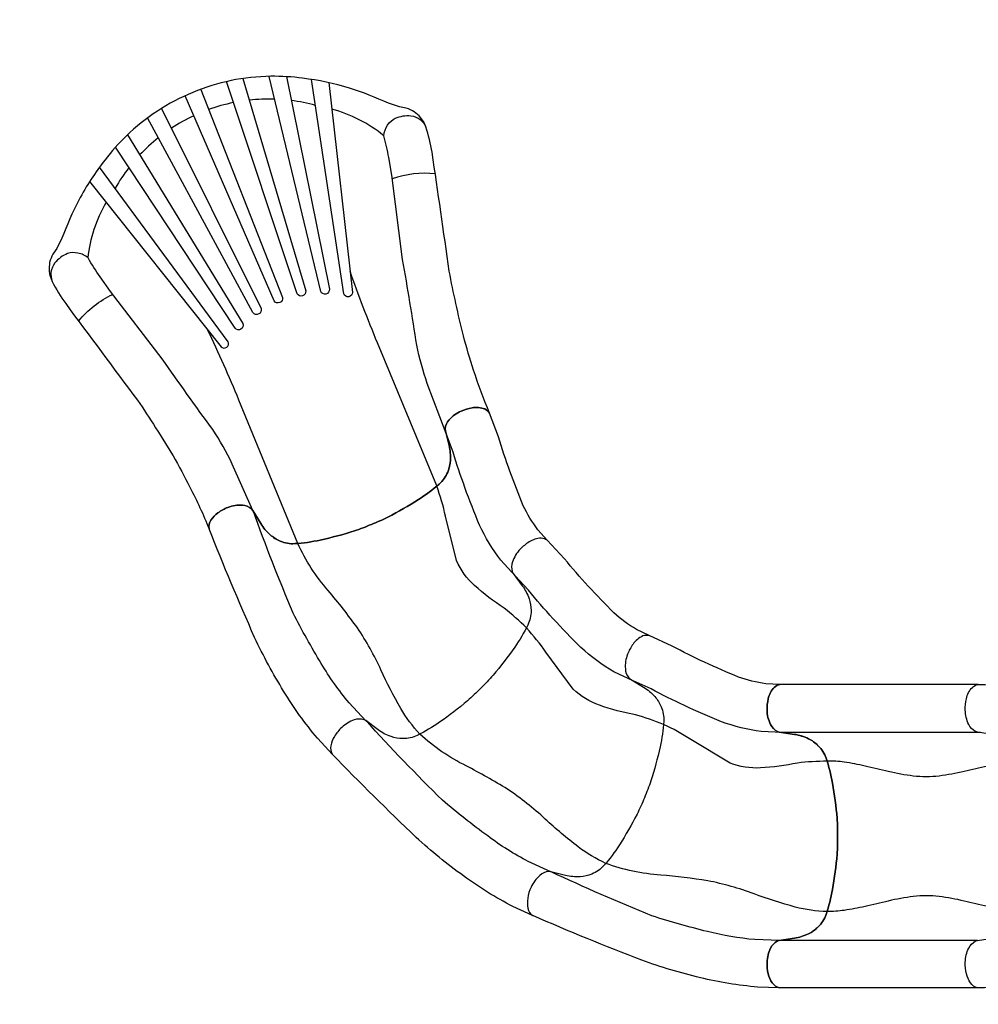
# Model space of a CAD drawing. Extents: x 615 to 1224, y 342 to 895.
# Drawn here: x 732 to 815, y 571 to 656 of the extents above; entities that cross this region are included whole.
import ezdxf

# ---------------------------------------------------------------- set-up
doc = ezdxf.new("R2010")
doc.units = 0
doc.header["$LTSCALE"] = 10
doc.header["$MEASUREMENT"] = 0
doc.layers.get('Defpoints').update_dxf_attribs({"linetype": 'CONTINUOUS'})
doc.layers.add('PW_DIMS_ASTM', color=30, linetype='CONTINUOUS')
doc.layers.add('PW_STRUCTURE', color=140, linetype='CONTINUOUS')
doc.styles.add('PW-DIMS', font='arial.ttf', dxfattribs={"width": 0.8, "height": 6})
doc.dimstyles.new('PW-DETAIL', dxfattribs={"dimtxt": 8, "dimasz": 8, "dimexe": 3, "dimexo": 2, "dimgap": 1.5, "dimtad": 0, "dimtih": 1, "dimtoh": 1, "dimrnd": 1, "dimzin": 12, "dimdsep": 46, "dimlunit": 3, "dimtxsty": 'PW-DIMS', "dimcen": 0.03, "dimse1": 1, "dimse2": 1, "dimclrd": 256, "dimclre": 256, "dimclrt": 256, "dimadec": 0, "dimazin": 0, "dimtfac": 0.2, "dimtix": 1, "dimtofl": 0, "dimtmove": 0, "dimatfit": 3, "dimfxl": 1, "dimtolj": 1, "dimtzin": 0, "dimarcsym": 0})

# ---------------------------------------------------------------- blocks, each defined once
blk = doc.blocks.new('*D4')
at = {"layer": 'Defpoints', "color": 0, "transparency": 16777216}
for p in [(1192.797, 886.128), (1192.797, 670.219), (658.797, 636.9)]:
    blk.add_point(p, dxfattribs=at)
at = {"layer": 'PW_DIMS_ASTM', "lineweight": -2, "transparency": 16777216}
for p, q in [((666.797, 886.128), (911.697, 886.128)), ((1184.797, 886.128), (939.898, 886.128))]:
    blk.add_line(p, q, dxfattribs=at)
at = {"layer": 'PW_DIMS_ASTM', "transparency": 16777216}
for points in [[(666.797, 887.462), (666.797, 884.795), (658.797, 886.128)], [(1184.797, 887.462), (1184.797, 884.795), (1192.797, 886.128)]]:
    blk.add_solid(points, dxfattribs=at)
at = {"layer": 'PW_DIMS_ASTM', "transparency": 16777216, "char_height": 6, "attachment_point": 5, "style": 'PW-DIMS'}
for s, insert in [('\\A1;44\'-6"', (925.797, 890.692)), ('\\A1;[13.57M]', (925.797, 880.783))]:
    blk.add_mtext(s, dxfattribs=dict(at, insert=insert))
blk = doc.blocks.new('*D5')
at = {"layer": 'Defpoints', "color": 0, "transparency": 16777216}
for p in [(859.372, 862.128), (631.797, 406.128), (805.167, 406.128)]:
    blk.add_point(p, dxfattribs=at)
at = {"layer": 'PW_DIMS_ASTM', "lineweight": -2, "transparency": 16777216}
for p, q in [((631.797, 854.128), (631.797, 644.039)), ((631.797, 414.128), (631.797, 624.218))]:
    blk.add_line(p, q, dxfattribs=at)
at = {"layer": 'PW_DIMS_ASTM', "transparency": 16777216}
for points in [[(630.464, 854.128), (633.131, 854.128), (631.797, 862.128)], [(630.464, 414.128), (633.131, 414.128), (631.797, 406.128)]]:
    blk.add_solid(points, dxfattribs=at)
at = {"layer": 'PW_DIMS_ASTM', "transparency": 16777216, "char_height": 6, "attachment_point": 5, "style": 'PW-DIMS'}
for s, insert in [("\\A1;38'", (631.797, 638.694)), ('\\A1;[11.59M]', (631.797, 628.783))]:
    blk.add_mtext(s, dxfattribs=dict(at, insert=insert))

msp = doc.modelspace()

# ---------------------------------------------------------------- linework, layer by layer
at = {"layer": 'PW_STRUCTURE'}
for points, elevation in [([(772.82, 622.009, -0.02645), (771.438, 625.739, -0.011005), (770.55, 628.702, -0.013299), (769.332, 634.282, 0.001842), (767.843, 644.568, 0.036069), (767.313, 646.761, 0.092116), (766.856, 647.571, 0.047605), (766.308, 648.078, 0.050645), (765.616, 648.373), (765.027, 648.489), (764.082, 648.802, 0.029933), (760.709, 650.111, 0.048795), (756.657, 650.963, 0.040929), (753.905, 651.135, 0.097333), (747.167, 649.739, 0.097333), (741.408, 645.971, 0.040929), (739.58, 643.907, 0.048795), (737.312, 640.443, 0.029933), (735.846, 637.135), (735.398, 636.246), (735.063, 635.748, 0.050645), (734.781, 635.051, 0.047605), (734.751, 634.305, 0.092116), (734.999, 633.408, 0.036069), (736.171, 631.482, 0.001842), (742.378, 623.144, -0.013299), (745.454, 618.332, -0.011005), (746.916, 615.607, -0.02383), (748.564, 612.029)], 0), ([(751.493, 650.946), (756.92, 632.586, -0.832587), (756.174, 632.342), (750.06, 650.676)], 0), ([(755.247, 651.108), (758.971, 632.725, -0.845595), (758.221, 632.541), (753.767, 651.133)], 0), ([(758.928, 650.588), (760.958, 632.451, -0.854578), (760.218, 632.325), (757.425, 650.864)], 0), ([(747.842, 650.007), (754.916, 632.02, -0.819593), (754.184, 631.718), (746.499, 649.452)], 0), ([(750.665, 648.861, 0.036379), (748.528, 648.261, 0.036379)], 0), ([(754.24, 649.159, 0.035988), (752.046, 649.077, 0.035988)], 0), ([(757.763, 648.621, 0.035068), (755.665, 649.043, 0.035068)], 0), ([(744.456, 648.36), (753.065, 631.057, -0.831769), (752.364, 630.704), (743.25, 647.54)], 0), ([(763.675, 645.998, 0.105766), (759.185, 648.296, -4.574828)], 0), ([(747.245, 647.731, 0.036379), (745.308, 646.648, 0.036379)], 0), ([(769.065, 620.243), (767.429, 624.579, -0.030296), (766.522, 627.884, 0.005577), (765.302, 635.291), (764.359, 642.58), (764.102, 644.117, 0.027119), (763.675, 645.998, -0.122863), (764.004, 646.925, -0.126304), (764.669, 647.515, -0.125622), (766.022, 647.727, -0.119383), (766.82, 647.394, -0.108134), (767.313, 646.761)], 0), ([(741.507, 646.068), (751.474, 629.753, -0.844644), (750.814, 629.354), (740.477, 645.005)], 0), ([(744.178, 645.826, 0.035988), (742.565, 644.336, 0.035988)], 0), ([(738.237, 642.038), (749.6, 627.758, 0.854578), (750.213, 628.191), (739.106, 643.295)], 0), ([(741.638, 643.247, 0.035067), (740.449, 641.468, 0.035067)], 0), ([(768.117, 642.714, 0.109604), (764.4, 642.264, 0.528881)], 0), ([(738.114, 635.436, -0.105766), (739.673, 640.233, 4.574828)], 0), ([(752.36, 613.602), (750.575, 617.615, 0.030296), (748.884, 620.595, -0.005577), (744.52, 626.704), (740.042, 632.532), (739.14, 633.802, -0.027119), (738.114, 635.436, 0.122863), (737.227, 635.86, 0.126304), (736.34, 635.809, 0.125622), (735.232, 635.004, 0.119383), (734.901, 634.205, 0.108134), (734.999, 633.408)], 0), ([(768.259, 615.721), (763.127, 628.092, -0.013859), (760.752, 634.298, 1.055567)], 0), ([(737.286, 629.975, -0.109604), (740.236, 632.279, -0.528881)], 0), ([(756.254, 610.753), (751.154, 623.145, 0.012038), (748.444, 629.212, -1.055567)], 0), ([(748.564, 612.029, -0.191491), (748.728, 612.769, -0.084689), (749.325, 613.397, -0.06649), (750.202, 613.865, -0.1067), (751.454, 614.056, -0.145495), (752.246, 613.751), (752.354, 613.612), (753.029, 612.478, 0.07567), (753.84, 611.507, 0.080081), (754.724, 610.948, 0.117439), (755.98, 610.733, 0.038347), (758.182, 611.044, 0.022835), (761.139, 611.839, 0.020552), (762.598, 612.394, 0.020552), (764.023, 613.031, 0.022835), (766.679, 614.555, 0.038347), (768.459, 615.889, 0.117439), (769.196, 616.928, 0.080081), (769.428, 617.948, 0.07567), (769.317, 619.208), (769.005, 620.492), (768.984, 620.667, -0.175553), (769.329, 621.443, -0.118713), (770.35, 622.191, -0.064142), (771.302, 622.478, -0.137085), (772.402, 622.377, -0.124676), (772.82, 622.009)], 0), ([(772.82, 622.009, 0.124676), (772.402, 622.377, 0.137085), (771.302, 622.478, 0.064142), (770.35, 622.191, 0.118713), (769.329, 621.443, 0.175553), (768.984, 620.667), (769.005, 620.492), (769.317, 619.208, -0.07567), (769.428, 617.948, -0.080081), (769.196, 616.928, -0.117439), (768.459, 615.889, -0.038347), (766.679, 614.555, -0.022835), (764.023, 613.031, -0.020552), (762.598, 612.394, -0.020552), (761.139, 611.839, -0.022835), (758.182, 611.044, -0.038347), (755.98, 610.733, -0.117439), (754.724, 610.948, -0.072554), (753.84, 611.507, -0.07567), (753.029, 612.478), (752.354, 613.612), (752.246, 613.751, 0.145495), (751.454, 614.056, 0.1067), (750.202, 613.865, 0.06649), (749.325, 613.397, 0.084689), (748.728, 612.769, 0.191491), (748.564, 612.029)], 32), ([(777.809, 611.025), (776.98, 611.937, -0.046844), (775.731, 614.016, -0.010011), (774.57, 616.989, -0.012244), (773.578, 619.963), (772.82, 622.009)], 32), ([(775.016, 607.956), (773.786, 609.301, -0.051957), (771.951, 612.335, -0.010368), (770.684, 615.574, -0.011848), (769.66, 618.637), (769.065, 620.243)], 32), ([(775.999, 603.456, 0.03012), (774.078, 605.151, -0.038233), (771.515, 607.118, -0.107028), (769.962, 609.267), (769.006, 613.109, 0.034253), (768.25, 615.709, 10.527575)], 32), ([(762.128, 595.424), (760.668, 596.981, -0.041716), (758.271, 600.367, -0.018594), (755.843, 604.72, -0.013576), (752.37, 613.587, 0.026593)], 32), ([(759.223, 592.517), (757.943, 593.91, -0.039824), (755.012, 597.982, -0.026874), (752.504, 602.622, -0.009205), (748.564, 612.029, -0.013698)], 32), ([(777.809, 611.025, 0.124676), (777.281, 611.205, 0.137085), (776.226, 610.877, 0.064142), (775.457, 610.247, 0.118713), (774.8, 609.165, 0.175553), (774.779, 608.317), (774.865, 608.163), (775.645, 607.096, -0.07567), (776.23, 605.975, -0.080081), (776.406, 604.943, -0.117439), (776.123, 603.701, -0.038347), (774.99, 601.787, -0.022835), (773.121, 599.362, -0.020552), (772.048, 598.228, -0.020552), (770.912, 597.157, -0.022835), (768.486, 595.29, -0.038347), (766.57, 594.159, -0.117439), (765.328, 593.878, -0.072554), (764.297, 594.056, -0.07567), (763.176, 594.642), (762.118, 595.431), (761.965, 595.517, 0.145495), (761.116, 595.497, 0.1067), (760.033, 594.841, 0.06649), (759.402, 594.073, 0.084689), (759.091, 593.263, 0.191491), (759.223, 592.517)], 32), ([(777.809, 611.025, 0.124676), (777.281, 611.205, 0.137085), (776.226, 610.877, 0.064142), (775.457, 610.247, 0.118713), (774.8, 609.165, 0.175553), (774.779, 608.317), (774.865, 608.163), (775.645, 607.096, -0.07567), (776.23, 605.975, -0.080081), (776.406, 604.943, -0.117439), (776.123, 603.701, -0.038347), (774.99, 601.787, -0.022835), (773.121, 599.362, -0.020552), (772.048, 598.228, -0.020552), (770.912, 597.157, -0.022835), (768.486, 595.29, -0.038347), (766.57, 594.159, -0.117439), (765.328, 593.878, -0.072554), (764.297, 594.056, -0.07567), (763.176, 594.642), (762.118, 595.431), (761.965, 595.517, 0.145495), (761.116, 595.497, 0.1067), (760.033, 594.841, 0.06649), (759.402, 594.073, 0.084689), (759.091, 593.263, 0.191491), (759.223, 592.517)], 44), ([(766.796, 594.273, -0.056115), (765.131, 596.494, -0.022628), (763.425, 599.813, 0.040889), (761.393, 603.451, 0.017554), (758.874, 606.678, -0.074485), (756.232, 610.751, -4.378082)], 32), ([(786.623, 602.789), (785.508, 603.313, -0.046844), (783.559, 604.756, -0.010011), (781.347, 607.058, -0.012244), (779.292, 609.426), (777.809, 611.025)], 44), ([(785.219, 598.884), (783.567, 599.656, -0.051957), (780.71, 601.756, -0.010368), (778.299, 604.262, -0.011848), (776.18, 606.7), (775.016, 607.956)], 44), ([(787.85, 595.103, 0.03012), (785.426, 595.934, -0.038233), (782.306, 596.769, -0.107028), (780.047, 598.16), (777.694, 601.343, 0.034253), (775.999, 603.456, 10.527575)], 44), ([(786.623, 602.789, 0.124676), (786.067, 602.753, 0.137085), (785.218, 602.046, 0.064142), (784.749, 601.17, 0.118713), (784.556, 599.918, 0.175553), (784.861, 599.127), (785, 599.017), (786.129, 598.331, -0.07567), (787.098, 597.519, -0.080081), (787.656, 596.633, -0.117439), (787.87, 595.378, -0.038347), (787.557, 593.176, -0.022835), (786.758, 590.22, -0.020552), (786.202, 588.761, -0.020552), (785.563, 587.337, -0.022835), (784.036, 584.683, -0.038347), (782.7, 582.905, -0.117439), (781.66, 582.169, -0.072554), (780.639, 581.938, -0.07567), (779.379, 582.05), (778.1, 582.375), (777.925, 582.396, 0.145495), (777.149, 582.052, 0.1067), (776.4, 581.031, 0.06649), (776.111, 580.08, 0.084689), (776.134, 579.213, 0.191491), (776.541, 578.575)], 44), ([(786.623, 602.789, 0.124676), (786.067, 602.753, 0.137085), (785.218, 602.046, 0.064142), (784.749, 601.17, 0.118713), (784.556, 599.918, 0.175553), (784.861, 599.127), (785, 599.017), (786.129, 598.331, -0.07567), (787.098, 597.519, -0.080081), (787.656, 596.633, -0.117439), (787.871, 595.378, -0.038347), (787.557, 593.176, -0.022835), (786.758, 590.22, -0.020552), (786.202, 588.761, -0.020552), (785.563, 587.337, -0.022835), (784.036, 584.683, -0.038347), (782.7, 582.905, -0.117439), (781.66, 582.169, -0.072554), (780.639, 581.938, -0.07567), (779.38, 582.05), (778.1, 582.375), (777.926, 582.396, 0.145495), (777.15, 582.052, 0.1067), (776.4, 581.031, 0.06649), (776.112, 580.08, 0.084689), (776.134, 579.213, 0.191491), (776.542, 578.575)], 56), ([(797.919, 598.556), (796.689, 598.613, -0.046844), (794.335, 599.199, -0.010011), (791.411, 600.479, -0.012244), (788.606, 601.879), (786.623, 602.789)], 56), ([(816.302, 594.248), (814.997, 594.45), (814.827, 594.498, -0.175553), (814.242, 595.113, -0.118713), (813.941, 596.342, -0.064142), (814.038, 597.332, -0.137085), (814.552, 598.309, -0.124676), (815.052, 598.556, 0.00029), (819.684, 598.497, 0.007263)], 72), ([(798.117, 594.411), (796.296, 594.492, -0.051957), (792.853, 595.337, -0.010368), (789.666, 596.729, -0.011848), (786.775, 598.169), (785.219, 598.884)], 56), ([(797.879, 572.327, -0.191491), (797.258, 572.761, -0.084689), (796.906, 573.553, -0.06649), (796.808, 574.542, -0.1067), (797.109, 575.772, -0.145495), (797.694, 576.387), (797.864, 576.434), (799.17, 576.625, 0.07567), (800.376, 577.004, 0.080081), (801.231, 577.608, 0.117439), (801.91, 578.686, 0.038347), (802.463, 580.84, 0.022835), (802.858, 583.876, 0.020552), (802.902, 585.437, 0.020552), (802.858, 586.997, 0.022835), (802.463, 590.033, 0.038347), (801.91, 592.188, 0.117439), (801.231, 593.266, 0.080081), (800.377, 593.87, 0.07567), (799.17, 594.249), (797.864, 594.45), (797.694, 594.498, -0.175553), (797.11, 595.113, -0.118713), (796.808, 596.343, -0.064142), (796.906, 597.332, -0.137085), (797.42, 598.31, -0.124676), (797.919, 598.556)], 68), ([(797.919, 598.556, 0.124676), (797.42, 598.309, 0.137085), (796.906, 597.332, 0.064142), (796.808, 596.342, 0.118713), (797.11, 595.113, 0.175553), (797.694, 594.498), (797.864, 594.45), (799.17, 594.248, -0.07567), (800.377, 593.869, -0.080081), (801.231, 593.265, -0.117439), (801.91, 592.187, -0.038347), (802.463, 590.033, -0.022835), (802.858, 586.997, -0.020552), (802.902, 585.436, -0.020552), (802.858, 583.876, -0.022835), (802.463, 580.84, -0.038347), (801.91, 578.685, -0.117439), (801.231, 577.607, -0.072554), (800.376, 577.003, -0.07567), (799.17, 576.624), (797.864, 576.434), (797.694, 576.387, 0.145495), (797.109, 575.772, 0.1067), (796.808, 574.542, 0.06649), (796.906, 573.553, 0.084689), (797.258, 572.761, 0.191491), (797.879, 572.327)], 56), ([(815.052, 598.556, -0.00001), (809.479, 598.55, -0.001083), (797.919, 598.556, -0.567981)], 68), ([(816.302, 594.248), (814.997, 594.45), (814.827, 594.498, -0.175553), (814.242, 595.113, -0.118713), (813.941, 596.342, -0.064142), (814.038, 597.332, -0.137085), (814.552, 598.309, -0.124676), (815.052, 598.556)], 68), ([(778.111, 582.372), (776.167, 583.251, -0.041716), (772.656, 585.462, -0.018594), (768.746, 588.552, -0.013576), (762.142, 595.413, 0.026593)], 44), ([(801.996, 591.926, 0.03012), (799.439, 591.765, -0.038233), (796.236, 591.342, -0.107028), (793.618, 591.761), (790.224, 593.801, 0.034253), (787.85, 595.103, 10.527575)], 56), ([(782.865, 583.096, -0.056115), (780.476, 584.51, -0.022628), (777.629, 586.924, 0.040889), (774.359, 589.506, 0.017554), (770.796, 591.522, -0.074485), (766.796, 594.273, -4.378082)], 44), ([(776.541, 578.575), (774.826, 579.371, -0.039824), (770.559, 582.01, -0.026874), (766.465, 585.336, -0.009205), (759.223, 592.517, -0.013698)], 44), ([(819.128, 591.926, 0.046889), (817.64, 591.841, 0.022338), (815.848, 591.511, 0.001445), (813.844, 591.038, -0.028314), (811.681, 590.645, -0.058738), (809.449, 590.644, -0.028487), (807.285, 591.036, 0.001336), (805.278, 591.509, 0.022309), (803.483, 591.841, 0.046886), (801.996, 591.926, 1.732761)], 68), ([(801.989, 578.925, -0.056115), (799.241, 579.317, -0.022628), (795.687, 580.456, 0.040889), (791.677, 581.589, 0.017554), (787.614, 582.087, -0.074485), (782.865, 583.096, -4.378082)], 56), ([(797.875, 576.436), (795.743, 576.504, -0.041716), (791.653, 577.201, -0.018594), (786.857, 578.559, -0.013576), (778.129, 582.367, 0.026593)], 56), ([(819.128, 578.946, -0.046889), (817.64, 579.031, -0.022338), (815.848, 579.362, -0.001445), (813.844, 579.835, 0.028314), (811.681, 580.228, 0.058738), (809.449, 580.229, 0.028487), (807.284, 579.837, -0.001336), (805.278, 579.364, -0.022309), (803.483, 579.032, -0.046886), (801.996, 578.947, -1.732761)], 68), ([(797.879, 572.327), (795.989, 572.405, -0.039824), (791.037, 573.209, -0.026874), (785.982, 574.714, -0.009205), (776.542, 578.575, -0.013698)], 56), ([(815.011, 572.327, -0.191491), (814.391, 572.761, -0.084689), (814.038, 573.553, -0.06649), (813.94, 574.542, -0.1067), (814.242, 575.772, -0.145495), (814.827, 576.387), (814.996, 576.434), (816.302, 576.624, 0.07567)], 68), ([(819.684, 572.483, -0.008558), (815.012, 572.327, -0.191491), (814.391, 572.761, -0.084689), (814.038, 573.553, -0.06649), (813.941, 574.542, -0.1067), (814.242, 575.772, -0.145495), (814.827, 576.387), (814.996, 576.434), (816.302, 576.624, 0.07567)], 72), ([(815.011, 572.327, 0.000273), (809.478, 572.33, -0.000317), (797.879, 572.327, 0.567981)], 68)]:
    msp.add_lwpolyline(points, format="xyb", dxfattribs=dict(at, elevation=elevation))
at = {"layer": 'PW_STRUCTURE', "elevation": 68}
for points in [[(815.25, 594.411), (798.117, 594.411)], [(815.008, 576.436), (797.875, 576.436)]]:
    msp.add_lwpolyline(points, dxfattribs=at)

# ---------------------------------------------------------------- dimensions: what is measured, and where the dimension line sits
at = {"layer": 'PW_DIMS_ASTM'}
dim = msp.add_linear_dim(base=(1192.797, 886.128), p1=(658.797, 636.9), p2=(1192.797, 670.219), dimstyle='PW-DETAIL', override={"dimpost": '\\X'}, dxfattribs=at)
dim.commit()
dim.dimension.update_dxf_attribs({"geometry": '*D4', "text_midpoint": (925.797, 886.128)})
dim = msp.add_linear_dim(base=(631.797, 406.128), p1=(859.372, 862.128), p2=(805.167, 406.128), angle=90, dimstyle='PW-DETAIL', override={"dimpost": '\\X'}, dxfattribs=at)
dim.commit()
dim.dimension.update_dxf_attribs({"geometry": '*D5', "text_midpoint": (631.797, 634.128)})

doc.saveas('drawing.dxf')
